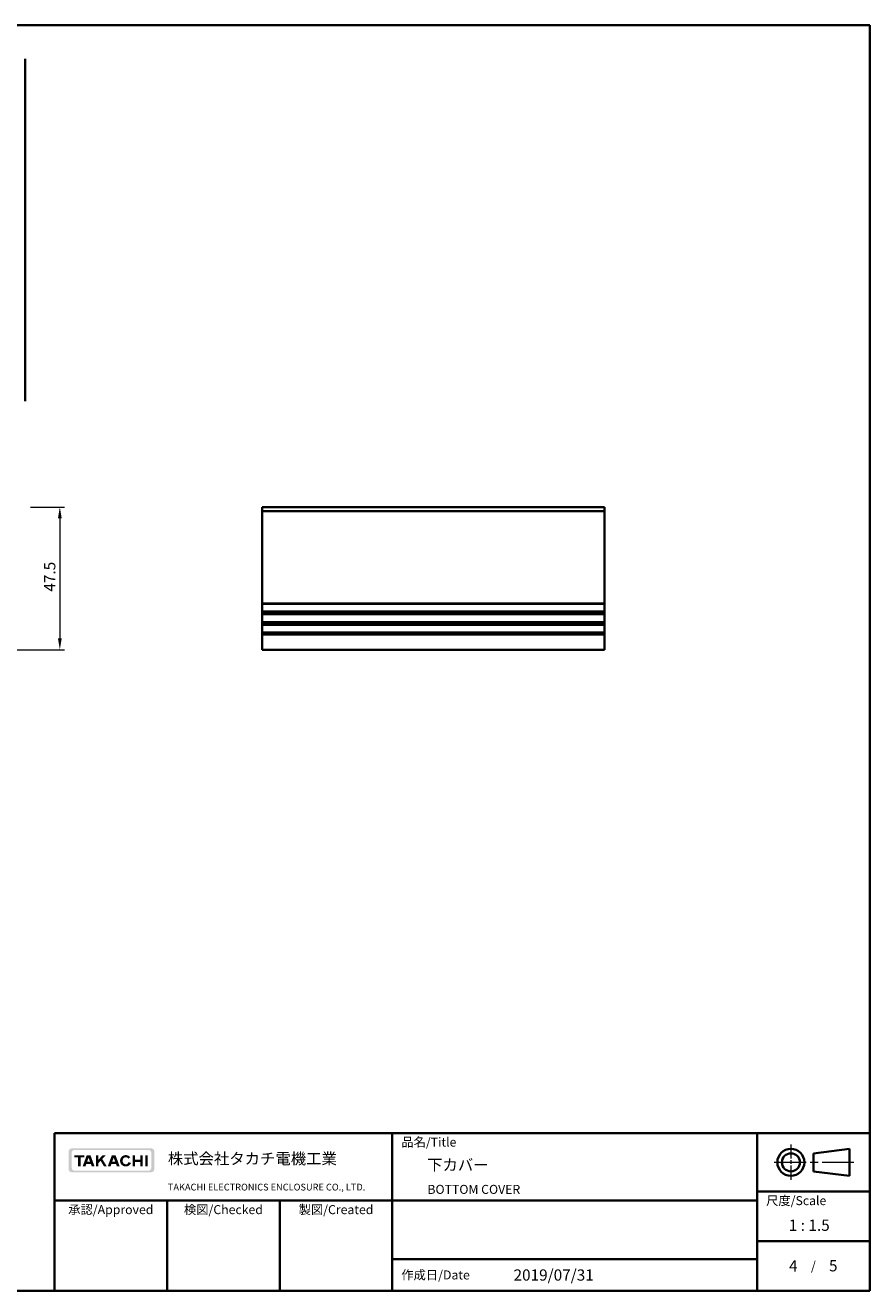
# Model space of a CAD drawing. Units: millimetres. Extents: x 22 to 3385, y 12 to 714.
# Drawn here: x 2508 to 2789, y 12 to 434 of the extents above; entities that cross this region are included whole.
import ezdxf
from ezdxf.enums import TextEntityAlignment as Align

# ---------------------------------------------------------------- set-up
doc = ezdxf.new("R2010")
doc.units = ezdxf.units.MM
doc.header["$LTSCALE"] = 1.5
doc.linetypes.add('CHAIN', pattern=[0.35429999999999995, 0.2362, -0.0295, 0.0591, -0.0295])
doc.layers.get('Defpoints').update_dxf_attribs({"lineweight": 25})
for name, color, linetype, lineweight in [('Border (ISO)', 7, 'Continuous', 35), ('Dimension (ISO)', 7, 'Continuous', 18), ('Hatch (ISO)', 1, 'Continuous', 18), ('Title (ISO)', 7, 'Continuous', 35), ('Visible (ISO)', 7, 'Continuous', 35), ('Visible Narrow (ISO)', 7, 'Continuous', 25)]:
    doc.layers.add(name, color=color, linetype=linetype, lineweight=lineweight)
doc.styles.add('Note Text (TK)', font='txt')
doc.styles.add('文字スタイル67', font='arial.ttf')
doc.dimstyles.new('Default - Method 1b (TK)', dxfattribs={"dimscale": 1.5, "dimtxt": 2.5, "dimasz": 2.5, "dimexe": 1, "dimexo": 1.499999999999999, "dimgap": 1, "dimtad": 1, "dimtoh": 1, "dimrnd": 1e-08, "dimdsep": 46, "dimtxsty": 'Note Text (TK)', "dimcen": 0.09, "dimdle": 5, "dimclrd": 100, "dimclre": 100, "dimclrt": 7, "dimadec": 1, "dimazin": 1, "dimtfac": 1, "dimtmove": 0, "dimatfit": 3, "dimfxl": 1, "dimtolj": 1, "dimlwd": -1, "dimlwe": -1, "dimarcsym": 0})

# ---------------------------------------------------------------- blocks, each defined once
blk = doc.blocks.new('図面枠 tk図枠')
at = {"layer": 'Border (ISO)'}
for p, q in [((14.49999999999999, 289), (405.4999999999999, 289)), ((405.4999999999999, 289), (405.4999999999999, 8.000000000000007)), ((14.50000000000001, 8.000000000000007), (405.4999999999999, 8.000000000000007))]:
    blk.add_line(p, q, dxfattribs=at)
blk = doc.blocks.new('表題欄 tk表題欄')
at = {"layer": 'Hatch (ISO)'}
h = blk.add_hatch(color=256, dxfattribs=at)
edge = h.paths.add_edge_path(flags=0)
edge.add_arc((95.57537688673352, 236.2990653650367), 0.5958259999999996, 269.9999999999897, 360)
edge.add_line((96.17120288673351, 236.2990653650368), (96.17120288673348, 239.7107813650365))
edge.add_arc((95.5753768867335, 239.7107813650366), 0.5958259999999996, 0, 90.0000000000068)
edge.add_line((95.57537688673342, 240.3066073650366), (79.13710888673356, 240.3066073650366))
edge.add_arc((79.13710888673353, 239.7107813650366), 0.5958259999999996, 89.99999999999744, 180)
edge.add_line((78.54128288673353, 239.7107813650365), (78.54128288673331, 236.2990653650368))
edge.add_arc((79.13710888673332, 236.2990653650365), 0.5958259999999996, 180, 270.0000000000231)
edge.add_line((79.13710888673356, 235.7032393650365), (95.57537688673342, 235.7032393650367))
edge = h.paths.add_edge_path()
edge.add_line((77.83935088673357, 239.9556413650366), (77.83935088673357, 236.0542053650368))
edge.add_arc((78.54128288673346, 236.0542053650367), 0.7019319999998935, 180, 270.0000000000087)
edge.add_line((78.54128288673357, 235.3522733650368), (96.17120288673352, 235.3522733650368))
edge.add_arc((96.17120288673351, 236.0542053650367), 0.7019319999998921, 270, 360)
edge.add_line((96.8731348867334, 236.0542053650368), (96.87313488673352, 239.9556413650366))
edge.add_arc((96.1712028867336, 239.9556413650367), 0.7019319999998921, 0, 90.00000000000873)
edge.add_line((96.17120288673348, 240.6575733650367), (78.54128288673357, 240.6575733650366))
edge.add_arc((78.54128288673357, 239.9556413650366), 0.7019319999999984, 90, 180)
for points in [[(79.07181288673355, 239.1476033650369), (79.07181288673355, 238.6578833650367), (79.92066088673353, 238.6578833650367), (79.92066088673353, 236.6581933650368), (80.50832488673353, 236.6581933650368), (80.50832488673353, 238.6578833650367), (81.35717288673355, 238.6578833650367), (81.35717288673355, 239.1476033650369)], [(85.68407849525303, 236.6581933650368), (84.9434673993943, 237.8918698287545), (84.41792288673358, 237.3246628822781), (84.41792288673358, 236.6581933650368), (83.89555488673355, 236.6581933650368), (83.89555488673355, 239.1476033650369), (84.41792288673358, 239.1476033650369), (84.41792288673358, 238.0993979968839), (85.38913556809511, 239.1476033650369), (86.10696490847272, 239.1476033650369), (85.31925422435492, 238.2974470774499), (86.30334488673353, 236.6581933650368)], [(92.09142939614459, 239.1476033650369), (92.09142939614459, 236.6581933650368), (92.60971639614465, 236.6581933650368), (92.60971639614465, 237.6580383650368), (93.76872039614462, 237.6580383650368), (93.76872039614462, 236.6581933650368), (94.28700739614459, 236.6581933650368), (94.28700739614459, 239.1476033650369), (93.76872039614462, 239.1476033650369), (93.76872039614462, 238.1477583650367), (92.60971639614465, 238.1477583650367), (92.60971639614465, 239.1476033650369)], [(94.84202339614467, 239.1476033650369), (94.84202339614467, 236.6581933650368), (95.36439139614473, 236.6581933650368), (95.36439139614473, 239.1476033650369)]]:
    blk.add_hatch(color=256, dxfattribs=at).paths.add_polyline_path(points)
h = blk.add_hatch(color=256, dxfattribs=at)
h.paths.add_polyline_path([(82.59020695886475, 237.7110913650368), (81.95242681460243, 237.7110913650368), (82.27131688673356, 238.5794973650367)], flags=0)
h.paths.add_polyline_path([(82.77903014574996, 237.1968853650368), (81.76360362771717, 237.1968853650368), (81.56578886050404, 236.6581933650368), (80.94907288673355, 236.6581933650368), (81.86321688673357, 239.1476033650369), (82.67941688673353, 239.1476033650369), (83.59356088673351, 236.6581933650368), (82.97684491296302, 236.6581933650368)])
h = blk.add_hatch(color=256, dxfattribs=at)
h.paths.add_polyline_path([(87.52707281460246, 237.7110913650368), (88.16485295886469, 237.7110913650368), (87.84596288673359, 238.5794973650367)], flags=0)
h.paths.add_polyline_path([(87.14043486050403, 236.6581933650368), (87.3382496277172, 237.1968853650368), (88.35367614574989, 237.1968853650368), (88.551490912963, 236.6581933650368), (89.16820688673343, 236.6581933650368), (88.25406288673352, 239.1476033650369), (87.43786288673356, 239.1476033650369), (86.52371888673358, 236.6581933650368)])
h = blk.add_hatch(color=256, dxfattribs=at)
edge = h.paths.add_edge_path()
edge.add_arc((90.52309888673334, 237.9028983650369), 1.273272000000011, 38.55054079078439, 336.5820184016556)
edge.add_line((91.69149139614446, 237.3968543650369), (91.17255542714857, 237.6216113977801))
edge.add_ellipse((90.52309888673352, 237.9028983650369), major_axis=(0, -0.7998759999999119), ratio=0.8673469387756529, start_angle=128.5505407907963, end_angle=426.582018401653, ccw=False)
edge.add_line((91.09381514418376, 238.3576891122095), (91.51887237036831, 238.6964075050431))
at = {"layer": 'Title (ISO)'}
for p, q in [((74.70882392282105, 244.052739026017), (255.7088239228211, 244.052739026017)), ((74.70882392282105, 209.052739026017), (74.70882392282105, 244.052739026017)), ((149.7088239228211, 244.052739026017), (149.7088239228211, 209.052739026017)), ((230.7088239228211, 244.052739026017), (230.7088239228211, 209.052739026017)), ((255.7088239228211, 244.052739026017), (255.7088239228211, 209.052739026017)), ((243.2088239228211, 239.552739026017), (251.2088239228211, 240.5527390260171)), ((243.2088239228211, 239.552739026017), (243.2088239228211, 235.552739026017)), ((251.2088239228211, 234.552739026017), (251.2088239228211, 240.5527390260171)), ((243.2088239228211, 235.552739026017), (251.2088239228211, 234.552739026017)), ((230.7088239228211, 231.052739026017), (255.7088239228211, 231.052739026017)), ((74.70882392282105, 229.052739026017), (230.7088239228211, 229.052739026017)), ((99.70882392282108, 229.052739026017), (99.70882392282108, 209.052739026017)), ((124.708823922821, 229.052739026017), (124.708823922821, 209.052739026017)), ((230.7088239228211, 220.052739026017), (255.7088239228211, 220.052739026017)), ((149.7088239228211, 216.052739026017), (230.7088239228211, 216.052739026017)), ((255.7088239228211, 209.052739026017), (74.70882392282105, 209.052739026017))]:
    blk.add_line(p, q, dxfattribs=at)
at = {"layer": 'Title (ISO)', "color": 4, "linetype": 'CHAIN', "lineweight": 18, "ltscale": 8.889559745788574}
blk.add_line((238.2088239228211, 241.552739026017), (238.2088239228211, 233.552739026017), dxfattribs=at)
at = {"layer": 'Title (ISO)', "color": 4, "linetype": 'CHAIN', "lineweight": 18, "ltscale": 20.00163269042969}
blk.add_line((252.2088239228211, 237.552739026017), (234.2088239228211, 237.552739026017), dxfattribs=at)
at = {"layer": 'Title (ISO)'}
for radius in [3, 2]:
    blk.add_circle((238.2088239228211, 237.552739026017), radius, dxfattribs=at)
at = {"layer": 'Title (ISO)', "color": 1, "char_height": 2.000000029802322, "line_spacing_factor": 1.5, "style": 'Note Text (TK)'}
for s, insert, attachment_point in [('\\fＭＳ Ｐゴシック|b0|i0;\\H2.0000;品名/Title', (151.708823922821, 242.052739026017), 4), ('\\fＭＳ Ｐゴシック|b0|i0;\\H2.0000;承認/Approved', (87.20882392282108, 227.052739026017), 5), ('\\fＭＳ Ｐゴシック|b0|i0;\\H2.0000;検図/Checked', (112.208823922821, 227.052739026017), 5), ('\\fＭＳ Ｐゴシック|b0|i0;\\H2.0000;製図/Created', (137.2088239228211, 227.052739026017), 5), ('\\fＭＳ Ｐゴシック|b0|i0;\\H2.0000;尺度/Scale', (232.7088239228211, 229.052739026017), 4), ('\\fＭＳ Ｐゴシック|b0|i0;\\H2.0000;作成日/Date', (151.708823922821, 212.552739026017), 4)]:
    blk.add_mtext(s, dxfattribs=dict(at, insert=insert, attachment_point=attachment_point))
at = {"layer": 'Title (ISO)', "color": 7, "line_spacing_factor": 1.5, "style": 'Note Text (TK)'}
for s, insert, char_height, attachment_point in [('株式会社タカチ電機工業', (99.87313488673345, 238.052739026017), 2.5, 4), ('\\fArial|b0|i0;\\H1.4986;TAKACHI ELECTRONICS ENCLOSURE CO., LTD.', (99.87313488673342, 232.052739026017), 1.49859994649887, 4), ('\\fＭＳ Ｐゴシック|b0|i0;\\H2.0000;/', (243.2088239228211, 214.552739026017), 2.000000029802322, 5)]:
    blk.add_mtext(s, dxfattribs=dict(at, insert=insert, char_height=char_height, attachment_point=attachment_point))
at = {"layer": 'Title (ISO)', "color": 7}
for tag, p, height, style in [('<品名>_001', (157.524164831912, 235.724614026017), 2.5, 'Note Text (TK)'), ('<Title>_001', (157.4482509312165, 230.5527390111159), 2.000000029802322, '文字スタイル67'), ('<尺度>_001', (238.5355284682756, 222.3098412987444), 2.5, 'Note Text (TK)'), ('作成日_001', (175.8664943773665, 211.2814322078352), 2.5, 'Note Text (TK)'), ('<ページ_No.>_001', (237.9488807410029, 213.302739026017), 2.5, 'Note Text (TK)'), ('<総ページ数>_001', (246.7997330137301, 213.302739026017), 2.5, 'Note Text (TK)')]:
    blk.add_attdef(tag, p, '', height=height, dxfattribs=dict(at, style=style))
at = {"layer": 'Title (ISO)', "color": 7, "style": 'Note Text (TK)'}
blk.add_attdef('<承認>', text='', height=2.5, dxfattribs=at).set_placement((87.20882392282108, 217.052739026017), align=Align.MIDDLE_CENTER)
blk = doc.blocks.new('*D76')
at = {"layer": 'Defpoints', "color": 0}
for p in [(2507.012261354097, 273.0118495065726), (2502.512261354174, 225.5118495324919), (2519.012261354174, 225.5118495324919)]:
    blk.add_point(p, dxfattribs=at)
at = {"layer": 'Dimension (ISO)', "color": 100}
for p, q in [((2509.262261354097, 273.0118495065726), (2520.512261354174, 273.0118495065726)), ((2519.012261354174, 269.2618495065726), (2519.012261354174, 229.2618495324919)), ((2504.762261354173, 225.5118495324919), (2520.512261354174, 225.5118495324919))]:
    blk.add_line(p, q, dxfattribs=at)
for points in [[(2518.387261354174, 269.2618495065726), (2519.637261354174, 269.2618495065726), (2519.012261354174, 273.0118495065726)], [(2518.387261354174, 229.2618495324919), (2519.637261354174, 229.2618495324919), (2519.012261354174, 225.5118495324919)]]:
    blk.add_solid(points, dxfattribs=at)
at = {"layer": 'Dimension (ISO)', "color": 7, "insert": (2515.637261354174, 244.8513381558977), "char_height": 3.75, "attachment_point": 4, "rotation": 90, "style": 'Note Text (TK)'}
blk.add_mtext('\\A1;47.5', dxfattribs=at)

msp = doc.modelspace()

# ---------------------------------------------------------------- linework, layer by layer
at = {"layer": 'Visible (ISO)'}
for p, q in [((2507.512261354229, 308.3405877276261), (2507.512261354229, 422.3405877276261)), ((2586.369140019491, 273.0118495065726), (2586.369140019476, 225.5118495324966)), ((2586.369140019478, 273.0118495065726), (2700.369140019478, 273.0118495065726)), ((2700.369140019476, 225.5118495324966), (2700.36914001949, 273.0118495065726)), ((2586.369140019476, 225.5118495324967), (2700.369140019476, 225.5118495324967))]:
    msp.add_line(p, q, dxfattribs=at)
at = {"layer": 'Visible Narrow (ISO)'}
for p, q in [((2586.369140019478, 271.8118495323701), (2700.369140019478, 271.8118495323701)), ((2586.369140019478, 271.511849532308), (2700.369140019478, 271.511849532308)), ((2586.369140019478, 241.0118495325364), (2700.369140019478, 241.0118495325364)), ((2586.369140019478, 240.7118495325362), (2700.369140019478, 240.7118495325362)), ((2586.369140019478, 238.311849531915), (2700.369140019478, 238.311849531915)), ((2586.369140019478, 238.0118495325361), (2700.369140019478, 238.0118495325361)), ((2586.369140019478, 237.5118495325361), (2700.369140019478, 237.5118495325361)), ((2586.369140019478, 237.2118495325362), (2700.369140019478, 237.2118495325362)), ((2586.369140019478, 234.8118495325366), (2700.369140019478, 234.8118495325366)), ((2586.369140019478, 234.5118495325361), (2700.369140019478, 234.5118495325361)), ((2586.369140019478, 234.011849532536), (2700.369140019478, 234.011849532536)), ((2586.369140019478, 233.711849532536), (2700.369140019478, 233.711849532536)), ((2586.369140019478, 231.3118495325366), (2700.369140019478, 231.3118495325366)), ((2586.369140019478, 231.0118495325361), (2700.369140019478, 231.0118495325361)), ((2586.369140019478, 230.5118495324979), (2700.369140019478, 230.5118495324979))]:
    msp.add_line(p, q, dxfattribs=at)

# ---------------------------------------------------------------- block references
at = {"xscale": 1.5, "yscale": 1.5, "zscale": 1.5}
msp.add_blockref('図面枠 tk図枠', (2180.5, 1.137e-13), dxfattribs=at)
ref = msp.add_blockref('表題欄 tk表題欄', (2405.186764115768, -301.5791085390254), dxfattribs=dict(xscale=1.5, yscale=1.5, zscale=1.5))
ref.add_attrib('<品名>_001', '下カバー', (2641.345170454546, 52.00781250000013), dxfattribs={"layer": 'Title (ISO)', "color": 7, "height": 3.75, "style": 'Note Text (TK)'})
ref.add_attrib('<尺度>_001', '1 : 1.5', (2761.788387154286, 31.93425504619886), dxfattribs={"layer": 'Title (ISO)', "color": 7, "height": 3.75, "style": 'Note Text (TK)'})
ref.add_attrib('作成日_001', '2019/07/31', (2670.124342095065, 15.34559775362783), dxfattribs={"layer": 'Title (ISO)', "color": 7, "height": 3.75, "style": 'Note Text (TK)'})
ref.add_attrib('<Title>_001', 'BOTTOM COVER', (2641.443042287377, 44.24897678527297), dxfattribs={"layer": 'Title (ISO)', "color": 7, "height": 3.000000044703483, "style": '文字スタイル67'})
ref.add_attrib('<ページ_No.>_001', '4', (2761.876175314708, 18.37500000000013), dxfattribs={"layer": 'Title (ISO)', "color": 7, "height": 3.75, "style": 'Note Text (TK)'})
ref.add_attrib('<総ページ数>_001', '5', (2775.192422175369, 18.43894952251037), dxfattribs={"layer": 'Title (ISO)', "color": 7, "height": 3.75, "style": 'Note Text (TK)'})

# ---------------------------------------------------------------- dimensions: what is measured, and where the dimension line sits
at = {"layer": 'Dimension (ISO)', "color": 100}
dim = msp.add_linear_dim(base=(2519.012261354174, 225.5118495324919), p1=(2507.012261354097, 273.0118495065726), p2=(2502.512261354174, 225.5118495324919), angle=90, dimstyle='Default - Method 1b (TK)', override={"dimtoh": 0, "dimdec": 2, "dimtp": 0, "dimtm": 0, "dimtdec": 2, "dimtofl": 0, "dimatfit": 1}, dxfattribs=at)
dim.commit()
dim.dimension.update_dxf_attribs({"geometry": '*D76', "text_midpoint": (2519.012261354174, 249.261849519534), "dimtype": 160})

doc.saveas('drawing.dxf')
